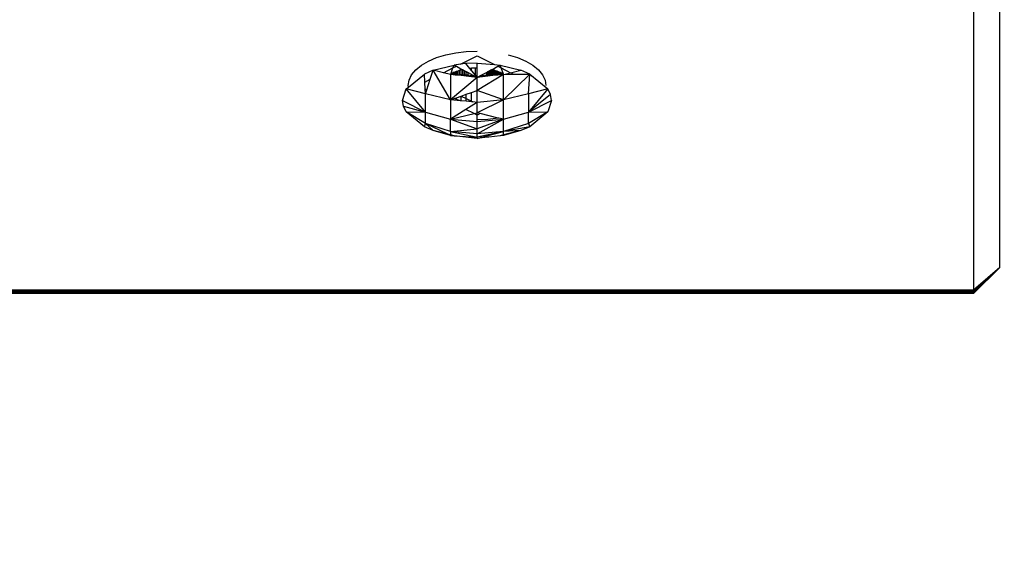
# Model space of a CAD drawing. Units: millimetres. Extents: x 31092 to 42645, y -7898 to 3779.
# Drawn here: x 38373 to 38486, y -6305 to -6245 of the extents above; entities that cross this region are included whole.
import ezdxf

# ---------------------------------------------------------------- set-up
doc = ezdxf.new("R2010")
doc.units = ezdxf.units.MM
doc.layers.add('Strefa bezpieczna', color=8, linetype='Continuous')
doc.dimstyles.get("Standard").update_dxf_attribs({"dimtxt": 180, "dimasz": 200, "dimexe": 0.18, "dimexo": 0.0625, "dimgap": 200, "dimtad": 0, "dimtih": 1, "dimtoh": 1, "dimlfac": 0.001, "dimzin": 0, "dimdsep": 46, "dimtxsty": 'Standard', "dimcen": 0.09, "dimse1": 1, "dimse2": 1, "dimadec": 0, "dimazin": 0, "dimtfac": 1, "dimtdec": 4, "dimtofl": 0, "dimtmove": 0, "dimatfit": 3, "dimfxl": 1, "dimtolj": 1, "dimtzin": 0, "dimarcsym": 0})

# ---------------------------------------------------------------- blocks, each defined once
blk = doc.blocks.new('*D104')
at = {"layer": 'Defpoints', "color": 0}
for p in [(39023.91, 2568.2), (31398.45, -7897.84), (38340.38, -7897.84)]:
    blk.add_point(p, dxfattribs=at)
at = {"layer": 'Strefa bezpieczna', "color": 0, "lineweight": -2}
for p, q in [((31398.45, 2368.2), (31398.45, -2374.82)), ((31398.45, -7697.84), (31398.45, -2954.82))]:
    blk.add_line(p, q, dxfattribs=at)
at = {"layer": 'Strefa bezpieczna', "color": 0}
for points in [[(31431.78, 2368.2), (31365.12, 2368.2), (31398.45, 2568.2)], [(31365.12, -7697.84), (31431.78, -7697.84), (31398.45, -7897.84)]]:
    blk.add_solid(points, dxfattribs=at)
at = {"layer": 'Strefa bezpieczna', "color": 0, "insert": (31398.45, -2664.82), "char_height": 180, "attachment_point": 5}
blk.add_mtext('\\A1;10.47', dxfattribs=at)
blk = doc.blocks.new('*D105')
at = {"layer": 'Defpoints', "color": 0}
for p in [(39310.15, 1068.2), (32595.08, -6397.84), (38125.15, -6397.84)]:
    blk.add_point(p, dxfattribs=at)
at = {"layer": 'Strefa bezpieczna', "color": 0, "lineweight": -2}
for p, q in [((32595.08, 868.2), (32595.08, -2374.82)), ((32595.08, -6197.84), (32595.08, -2954.82))]:
    blk.add_line(p, q, dxfattribs=at)
at = {"layer": 'Strefa bezpieczna', "color": 0}
for points in [[(32628.41, 868.2), (32561.75, 868.2), (32595.08, 1068.2)], [(32561.75, -6197.84), (32628.41, -6197.84), (32595.08, -6397.84)]]:
    blk.add_solid(points, dxfattribs=at)
at = {"layer": 'Strefa bezpieczna', "color": 0, "insert": (32595.08, -2664.82), "char_height": 180, "attachment_point": 5}
blk.add_mtext('\\A1;7.47', dxfattribs=at)

msp = doc.modelspace()

# ---------------------------------------------------------------- linework, layer by layer
for p, q in [((38485.148, -6273.825), (38485.148, -6226.825)), ((38482.148, -6229.423), (38482.148, -6276.423)), ((38423.912, -6249.021), (38425.148, -6248.973)), ((38419.562, -6250.13), (38420.504, -6249.727)), ((38420.504, -6249.727), (38421.561, -6249.403)), ((38421.561, -6249.403), (38422.707, -6249.166)), ((38422.707, -6249.166), (38423.912, -6249.021)), ((38423.231, -6250.487), (38425.148, -6249.529)), ((38425.148, -6249.529), (38427.136, -6250.523)), ((38428.734, -6249.403), (38429.791, -6249.727)), ((38429.791, -6249.727), (38430.734, -6250.13)), ((38417.635, -6251.702), (38418.109, -6251.13)), ((38418.109, -6251.13), (38418.757, -6250.601)), ((38418.757, -6250.601), (38419.562, -6250.13)), ((38420.12, -6251.182), (38419.1, -6251.618)), ((38419.779, -6252.213), (38420.12, -6251.182)), ((38420.12, -6251.182), (38422.505, -6250.575)), ((38422.118, -6254.563), (38420.12, -6251.182)), ((38421.295, -6251.455), (38420.12, -6251.182)), ((38421.295, -6251.455), (38422.384, -6250.911)), ((38422.127, -6251.621), (38422.384, -6250.911)), ((38422.384, -6250.911), (38422.505, -6250.575)), ((38422.384, -6250.911), (38422.771, -6250.717)), ((38423.231, -6250.487), (38422.505, -6250.575)), ((38422.505, -6250.575), (38422.771, -6250.717)), ((38422.771, -6250.717), (38423.47, -6251.112)), ((38423.104, -6251.211), (38422.93, -6251.264)), ((38423.104, -6251.211), (38423.103, -6251.681)), ((38423.283, -6251.141), (38423.104, -6251.211)), ((38423.81, -6250.418), (38423.231, -6250.487)), ((38423.283, -6251.141), (38423.283, -6251.677)), ((38423.332, -6251.141), (38423.283, -6251.141)), ((38423.47, -6251.112), (38423.332, -6251.141)), ((38423.332, -6251.677), (38423.332, -6251.141)), ((38423.496, -6251.107), (38423.47, -6251.112)), ((38423.47, -6251.112), (38423.471, -6251.677)), ((38423.496, -6251.107), (38423.664, -6251.196)), ((38423.664, -6251.196), (38423.666, -6251.683)), ((38423.664, -6251.196), (38423.868, -6251.306)), ((38425.148, -6250.365), (38423.81, -6250.418)), ((38423.81, -6250.418), (38424.284, -6250.976)), ((38424.522, -6250.923), (38424.284, -6250.976)), ((38424.284, -6250.976), (38424.499, -6251.229)), ((38424.499, -6251.229), (38424.522, -6250.923)), ((38424.499, -6251.229), (38424.931, -6251.738)), ((38424.934, -6250.923), (38424.522, -6250.923)), ((38424.934, -6250.923), (38424.931, -6251.738)), ((38425.148, -6250.923), (38424.934, -6250.923)), ((38425.148, -6250.365), (38427.136, -6250.523)), ((38425.148, -6250.923), (38425.148, -6250.365)), ((38425.148, -6251.79), (38425.148, -6250.923)), ((38426.533, -6251.25), (38426.632, -6251.196)), ((38426.632, -6251.196), (38426.63, -6251.683)), ((38426.632, -6251.196), (38426.73, -6251.144)), ((38426.73, -6251.144), (38426.728, -6251.679)), ((38426.73, -6251.144), (38426.799, -6251.107)), ((38426.826, -6251.112), (38426.799, -6251.107)), ((38426.826, -6251.112), (38426.825, -6251.677)), ((38426.826, -6251.112), (38427.525, -6250.717)), ((38426.92, -6251.132), (38426.826, -6251.112)), ((38426.92, -6251.132), (38426.92, -6251.676)), ((38426.964, -6251.141), (38426.92, -6251.132)), ((38426.964, -6251.676), (38426.964, -6251.141)), ((38427.013, -6251.156), (38426.964, -6251.141)), ((38427.013, -6251.156), (38427.013, -6251.677)), ((38427.103, -6251.184), (38427.013, -6251.156)), ((38427.103, -6251.184), (38427.104, -6251.678)), ((38427.196, -6251.212), (38427.103, -6251.184)), ((38427.136, -6250.523), (38427.791, -6250.575)), ((38427.196, -6251.212), (38427.193, -6251.681)), ((38427.282, -6251.238), (38427.196, -6251.212)), ((38427.282, -6251.238), (38427.28, -6251.685)), ((38427.366, -6251.264), (38427.282, -6251.238)), ((38427.525, -6250.717), (38427.791, -6250.575)), ((38427.525, -6250.717), (38427.912, -6250.911)), ((38427.791, -6250.575), (38430.175, -6251.182)), ((38427.912, -6250.911), (38427.791, -6250.575)), ((38428.168, -6251.621), (38427.912, -6250.911)), ((38427.912, -6250.911), (38429.001, -6251.455)), ((38429.001, -6251.455), (38430.175, -6251.182)), ((38431.196, -6251.618), (38430.175, -6251.182)), ((38430.734, -6250.13), (38431.539, -6250.601)), ((38431.539, -6250.601), (38432.187, -6251.13)), ((38432.187, -6251.13), (38432.661, -6251.702)), ((38417.248, -6252.923), (38417.345, -6252.305)), ((38417.277, -6253.105), (38419.1, -6251.618)), ((38417.345, -6252.305), (38417.635, -6251.702)), ((38419.15, -6252.528), (38419.1, -6251.618)), ((38419.15, -6252.528), (38419.779, -6252.213)), ((38419.376, -6253.431), (38419.779, -6252.213)), ((38422.118, -6251.647), (38421.295, -6251.455)), ((38422.118, -6251.647), (38422.127, -6251.621)), ((38422.118, -6251.647), (38422.118, -6254.563)), ((38422.252, -6251.662), (38422.118, -6251.647)), ((38425.148, -6251.993), (38422.118, -6254.563)), ((38422.185, -6251.587), (38422.127, -6251.621)), ((38422.252, -6251.548), (38422.185, -6251.587)), ((38422.185, -6251.587), (38422.252, -6251.662)), ((38422.32, -6251.509), (38422.252, -6251.548)), ((38422.252, -6251.548), (38422.252, -6251.662)), ((38422.32, -6251.67), (38422.252, -6251.662)), ((38422.46, -6251.448), (38422.32, -6251.509)), ((38422.32, -6251.67), (38422.32, -6251.509)), ((38422.461, -6251.686), (38422.32, -6251.67)), ((38422.609, -6251.385), (38422.46, -6251.448)), ((38422.46, -6251.448), (38422.461, -6251.686)), ((38422.61, -6251.703), (38422.461, -6251.686)), ((38422.767, -6251.305), (38422.609, -6251.385)), ((38422.609, -6251.385), (38422.61, -6251.703)), ((38422.654, -6251.708), (38422.61, -6251.703)), ((38422.654, -6251.708), (38422.767, -6251.699)), ((38422.767, -6251.305), (38422.767, -6251.699)), ((38422.797, -6251.305), (38422.767, -6251.305)), ((38422.767, -6251.699), (38422.797, -6251.697)), ((38422.797, -6251.725), (38422.767, -6251.699)), ((38422.93, -6251.264), (38422.797, -6251.305)), ((38422.797, -6251.697), (38422.797, -6251.305)), ((38422.797, -6251.697), (38422.931, -6251.689)), ((38422.797, -6251.725), (38422.797, -6251.697)), ((38423.332, -6251.786), (38422.797, -6251.725)), ((38422.931, -6251.689), (38422.93, -6251.264)), ((38422.931, -6251.689), (38423.103, -6251.681)), ((38423.103, -6251.681), (38423.283, -6251.677)), ((38423.283, -6251.677), (38423.332, -6251.677)), ((38423.332, -6251.786), (38423.332, -6251.677)), ((38423.332, -6251.677), (38423.471, -6251.677)), ((38423.912, -6251.852), (38423.332, -6251.786)), ((38423.471, -6251.677), (38423.666, -6251.683)), ((38423.666, -6251.683), (38423.867, -6251.696)), ((38423.868, -6251.306), (38423.867, -6251.696)), ((38423.867, -6251.696), (38423.912, -6251.701)), ((38423.868, -6251.306), (38423.912, -6251.33)), ((38423.912, -6251.701), (38423.912, -6251.33)), ((38423.912, -6251.33), (38424.074, -6251.417)), ((38423.912, -6251.852), (38423.912, -6251.701)), ((38423.912, -6251.701), (38424.075, -6251.72)), ((38424.522, -6251.922), (38423.912, -6251.852)), ((38424.074, -6251.417), (38424.075, -6251.72)), ((38424.522, -6251.657), (38424.074, -6251.417)), ((38424.075, -6251.72), (38424.499, -6251.767)), ((38424.499, -6251.767), (38424.522, -6251.657)), ((38424.499, -6251.767), (38424.752, -6251.78)), ((38424.522, -6251.922), (38424.499, -6251.767)), ((38424.522, -6251.657), (38424.752, -6251.78)), ((38425.148, -6251.993), (38424.522, -6251.922)), ((38424.752, -6251.78), (38425.148, -6251.993)), ((38424.931, -6251.738), (38424.976, -6251.79)), ((38424.976, -6251.79), (38425.148, -6251.79)), ((38424.976, -6251.79), (38425.148, -6251.993)), ((38428.178, -6251.647), (38425.148, -6253.502)), ((38425.148, -6251.993), (38425.544, -6251.78)), ((38425.148, -6251.993), (38425.148, -6251.79)), ((38425.774, -6251.922), (38425.148, -6251.993)), ((38425.148, -6253.502), (38425.148, -6251.993)), ((38425.544, -6251.78), (38425.774, -6251.657)), ((38425.544, -6251.78), (38425.797, -6251.767)), ((38425.774, -6251.657), (38426.222, -6251.417)), ((38425.797, -6251.767), (38425.774, -6251.657)), ((38425.774, -6251.922), (38425.797, -6251.767)), ((38426.384, -6251.852), (38425.774, -6251.922)), ((38425.797, -6251.767), (38426.221, -6251.72)), ((38426.222, -6251.417), (38426.221, -6251.72)), ((38426.221, -6251.72), (38426.326, -6251.707)), ((38426.222, -6251.417), (38426.33, -6251.359)), ((38426.33, -6251.359), (38426.326, -6251.707)), ((38426.326, -6251.707), (38426.384, -6251.701)), ((38426.33, -6251.359), (38426.384, -6251.33)), ((38426.384, -6251.33), (38426.432, -6251.304)), ((38426.384, -6251.701), (38426.384, -6251.33)), ((38426.384, -6251.701), (38426.429, -6251.696)), ((38426.384, -6251.852), (38426.384, -6251.701)), ((38426.964, -6251.786), (38426.384, -6251.852)), ((38426.432, -6251.304), (38426.429, -6251.696)), ((38426.429, -6251.696), (38426.53, -6251.688)), ((38426.432, -6251.304), (38426.533, -6251.25)), ((38426.533, -6251.25), (38426.53, -6251.688)), ((38426.53, -6251.688), (38426.63, -6251.683)), ((38426.63, -6251.683), (38426.728, -6251.679)), ((38426.728, -6251.679), (38426.825, -6251.677)), ((38426.825, -6251.677), (38426.92, -6251.676)), ((38426.92, -6251.676), (38426.964, -6251.676)), ((38426.964, -6251.786), (38426.964, -6251.676)), ((38426.964, -6251.676), (38427.013, -6251.677)), ((38427.499, -6251.725), (38426.964, -6251.786)), ((38427.013, -6251.677), (38427.104, -6251.678)), ((38427.104, -6251.678), (38427.193, -6251.681)), ((38427.193, -6251.681), (38427.28, -6251.685)), ((38427.28, -6251.685), (38427.365, -6251.689)), ((38427.366, -6251.264), (38427.365, -6251.689)), ((38427.448, -6251.694), (38427.365, -6251.689)), ((38427.448, -6251.289), (38427.366, -6251.264)), ((38427.448, -6251.694), (38427.448, -6251.289)), ((38427.499, -6251.305), (38427.448, -6251.289)), ((38427.448, -6251.694), (38427.499, -6251.697)), ((38427.499, -6251.697), (38427.499, -6251.305)), ((38427.532, -6251.319), (38427.499, -6251.305)), ((38427.499, -6251.725), (38427.499, -6251.697)), ((38427.499, -6251.697), (38427.529, -6251.699)), ((38427.529, -6251.699), (38427.499, -6251.725)), ((38427.532, -6251.319), (38427.529, -6251.699)), ((38427.608, -6251.705), (38427.529, -6251.699)), ((38427.61, -6251.352), (38427.532, -6251.319)), ((38427.61, -6251.352), (38427.608, -6251.705)), ((38427.643, -6251.708), (38427.608, -6251.705)), ((38427.687, -6251.385), (38427.61, -6251.352)), ((38427.685, -6251.703), (38427.643, -6251.708)), ((38427.687, -6251.385), (38427.685, -6251.703)), ((38427.761, -6251.695), (38427.685, -6251.703)), ((38427.762, -6251.417), (38427.687, -6251.385)), ((38427.762, -6251.417), (38427.761, -6251.695)), ((38427.835, -6251.686), (38427.761, -6251.695)), ((38427.836, -6251.448), (38427.762, -6251.417)), ((38427.836, -6251.448), (38427.835, -6251.686)), ((38427.907, -6251.678), (38427.835, -6251.686)), ((38427.907, -6251.479), (38427.836, -6251.448)), ((38427.907, -6251.479), (38427.907, -6251.678)), ((38427.976, -6251.509), (38427.907, -6251.479)), ((38427.976, -6251.67), (38427.907, -6251.678)), ((38427.976, -6251.67), (38427.976, -6251.509)), ((38428.044, -6251.548), (38427.976, -6251.509)), ((38428.045, -6251.662), (38427.976, -6251.67)), ((38428.044, -6251.548), (38428.045, -6251.662)), ((38428.111, -6251.587), (38428.044, -6251.548)), ((38428.045, -6251.662), (38428.111, -6251.587)), ((38428.178, -6251.647), (38428.045, -6251.662)), ((38428.168, -6251.621), (38428.111, -6251.587)), ((38428.178, -6251.647), (38428.168, -6251.621)), ((38428.178, -6254.563), (38431.196, -6251.618)), ((38428.178, -6254.563), (38428.178, -6251.647)), ((38428.212, -6251.647), (38428.178, -6251.647)), ((38428.212, -6251.647), (38429.001, -6251.455)), ((38428.212, -6251.647), (38429.362, -6251.636)), ((38429.001, -6251.455), (38429.362, -6251.636)), ((38429.362, -6251.636), (38431.196, -6251.618)), ((38431.072, -6253.89), (38431.196, -6251.618)), ((38431.196, -6251.618), (38433.283, -6253.32)), ((38432.661, -6251.702), (38432.951, -6252.305)), ((38432.951, -6252.305), (38433.048, -6252.923)), ((38416.595, -6254.642), (38417.013, -6253.32)), ((38417.013, -6253.32), (38417.277, -6253.105)), ((38419.224, -6253.89), (38417.013, -6253.32)), ((38419.224, -6255.976), (38417.013, -6253.32)), ((38417.277, -6253.105), (38417.248, -6252.923)), ((38419.194, -6253.34), (38419.15, -6252.528)), ((38419.376, -6253.431), (38419.194, -6253.34)), ((38419.224, -6253.89), (38419.194, -6253.34)), ((38419.224, -6253.89), (38419.376, -6253.431)), ((38433.283, -6253.32), (38431.072, -6253.89)), ((38433.283, -6253.32), (38431.072, -6255.976)), ((38433.596, -6253.973), (38433.283, -6253.32)), ((38422.118, -6254.563), (38419.224, -6253.89)), ((38419.224, -6255.976), (38419.224, -6253.89)), ((38422.118, -6254.563), (38422.52, -6254.422)), ((38422.118, -6254.563), (38422.118, -6256.801)), ((38423.234, -6254.675), (38422.118, -6254.563)), ((38422.52, -6254.422), (38422.797, -6254.325)), ((38422.797, -6254.541), (38422.52, -6254.422)), ((38422.797, -6254.325), (38423.332, -6254.138)), ((38422.797, -6254.541), (38422.797, -6254.325)), ((38423.234, -6254.675), (38422.797, -6254.541)), ((38423.332, -6254.138), (38423.912, -6253.935)), ((38423.332, -6254.685), (38423.332, -6254.138)), ((38423.332, -6254.138), (38423.912, -6254.433)), ((38423.912, -6253.935), (38424.522, -6253.721)), ((38423.912, -6254.433), (38423.912, -6253.935)), ((38423.912, -6254.743), (38423.912, -6254.433)), ((38423.912, -6254.433), (38424.522, -6254.744)), ((38424.522, -6253.721), (38425.148, -6253.502)), ((38424.522, -6254.744), (38424.522, -6253.721)), ((38428.178, -6254.563), (38425.148, -6253.502)), ((38425.148, -6254.867), (38425.148, -6253.502)), ((38428.178, -6254.563), (38425.148, -6254.867)), ((38428.178, -6254.563), (38425.148, -6256.066)), ((38431.072, -6253.89), (38428.178, -6254.563)), ((38428.178, -6256.801), (38428.178, -6254.563)), ((38431.072, -6253.89), (38431.072, -6255.976)), ((38433.596, -6253.973), (38431.072, -6255.976)), ((38433.701, -6254.642), (38433.596, -6253.973)), ((38416.7, -6255.311), (38416.595, -6254.642)), ((38416.595, -6254.642), (38419.224, -6255.976)), ((38417.013, -6255.963), (38416.7, -6255.311)), ((38416.7, -6255.311), (38419.224, -6255.976)), ((38423.874, -6255.68), (38422.118, -6256.801)), ((38423.332, -6254.685), (38423.234, -6254.675)), ((38423.912, -6254.743), (38423.332, -6254.685)), ((38425.065, -6254.92), (38423.874, -6255.68)), ((38424.81, -6256.148), (38423.874, -6255.68)), ((38424.522, -6254.804), (38423.912, -6254.743)), ((38424.522, -6254.804), (38424.522, -6254.744)), ((38424.522, -6254.744), (38424.668, -6254.818)), ((38424.668, -6254.818), (38424.522, -6254.804)), ((38425.148, -6254.867), (38424.668, -6254.818)), ((38425.148, -6254.867), (38425.065, -6254.92)), ((38425.148, -6254.923), (38425.065, -6254.92)), ((38425.148, -6254.923), (38425.148, -6254.867)), ((38425.148, -6256.066), (38425.148, -6254.923)), ((38431.072, -6255.976), (38433.701, -6254.642)), ((38433.701, -6254.642), (38433.283, -6255.963)), ((38419.224, -6257.287), (38417.013, -6255.963)), ((38417.013, -6255.963), (38419.224, -6255.976)), ((38419.1, -6257.666), (38417.013, -6255.963)), ((38419.224, -6257.287), (38419.224, -6255.976)), ((38419.224, -6255.976), (38422.118, -6256.801)), ((38422.118, -6256.801), (38424.81, -6256.148)), ((38422.118, -6258.207), (38422.118, -6256.801)), ((38422.118, -6256.801), (38425.148, -6257.892)), ((38422.118, -6256.801), (38425.148, -6257.08)), ((38424.81, -6256.148), (38425.148, -6256.066)), ((38425.148, -6256.317), (38424.81, -6256.148)), ((38425.148, -6256.317), (38425.148, -6256.066)), ((38425.486, -6256.148), (38425.148, -6256.066)), ((38425.486, -6256.148), (38425.148, -6256.317)), ((38425.148, -6256.873), (38425.148, -6256.317)), ((38425.148, -6257.08), (38428.178, -6256.801)), ((38428.178, -6256.801), (38425.148, -6257.892)), ((38425.148, -6258.49), (38428.178, -6256.801)), ((38426.384, -6256.824), (38425.148, -6256.873)), ((38425.148, -6257.08), (38425.148, -6256.873)), ((38427.589, -6256.68), (38425.486, -6256.148)), ((38427.589, -6256.68), (38426.384, -6256.824)), ((38427.637, -6256.67), (38427.589, -6256.68)), ((38428.178, -6256.801), (38427.637, -6256.67)), ((38428.178, -6256.801), (38431.072, -6255.976)), ((38428.178, -6258.207), (38428.178, -6256.801)), ((38433.283, -6255.963), (38431.072, -6257.287)), ((38431.072, -6255.976), (38433.283, -6255.963)), ((38431.072, -6257.287), (38431.072, -6255.976)), ((38433.283, -6255.963), (38431.196, -6257.666)), ((38419.1, -6257.666), (38419.224, -6257.287)), ((38420.12, -6258.102), (38419.1, -6257.666)), ((38422.118, -6258.207), (38419.224, -6257.287)), ((38420.12, -6258.102), (38419.224, -6257.287)), ((38421.785, -6258.526), (38419.224, -6257.287)), ((38422.118, -6258.207), (38425.148, -6257.892)), ((38425.148, -6257.892), (38425.148, -6257.08)), ((38425.148, -6258.49), (38425.148, -6257.892)), ((38431.072, -6257.287), (38428.178, -6258.207)), ((38431.196, -6257.666), (38428.178, -6258.207)), ((38431.196, -6257.666), (38430.175, -6258.102)), ((38431.072, -6257.287), (38431.196, -6257.666)), ((38422.118, -6258.687), (38420.12, -6258.102)), ((38421.785, -6258.526), (38420.12, -6258.102)), ((38422.118, -6258.687), (38421.785, -6258.526)), ((38422.118, -6258.611), (38421.785, -6258.526)), ((38425.148, -6258.49), (38422.118, -6258.207)), ((38422.118, -6258.207), (38425.148, -6258.864)), ((38422.118, -6258.207), (38422.118, -6258.611)), ((38422.118, -6258.611), (38422.118, -6258.687)), ((38422.505, -6258.709), (38422.118, -6258.611)), ((38422.118, -6258.687), (38422.505, -6258.709)), ((38425.148, -6259.008), (38422.505, -6258.709)), ((38422.505, -6258.709), (38425.148, -6258.864)), ((38428.178, -6258.207), (38425.148, -6258.49)), ((38428.178, -6258.207), (38425.148, -6258.864)), ((38425.148, -6258.864), (38425.148, -6258.49)), ((38425.148, -6259.008), (38425.148, -6258.864)), ((38426.36, -6258.871), (38425.148, -6259.008)), ((38425.148, -6259.008), (38425.544, -6258.903)), ((38425.544, -6258.903), (38428.178, -6258.207)), ((38426.36, -6258.871), (38425.544, -6258.903)), ((38426.486, -6258.866), (38426.36, -6258.871)), ((38427.791, -6258.709), (38426.486, -6258.866)), ((38428.178, -6258.611), (38427.791, -6258.709)), ((38428.178, -6258.687), (38427.791, -6258.709)), ((38430.175, -6258.102), (38428.178, -6258.207)), ((38430.175, -6258.102), (38428.178, -6258.687)), ((38430.175, -6258.102), (38428.178, -6258.611)), ((38428.178, -6258.611), (38428.178, -6258.207)), ((38428.178, -6258.687), (38428.178, -6258.611)), ((38485.148, -6273.825), (38482.148, -6276.423)), ((38482.148, -6276.723), (38485.148, -6273.825)), ((38485.148, -6273.825), (38482.148, -6276.565)), ((38482.148, -6276.821), (38485.148, -6273.825)), ((38482.148, -6276.759), (38485.148, -6273.825)), ((38485.148, -6273.825), (38482.148, -6276.626)), ((38482.148, -6276.423), (37888.148, -6276.423)), ((37888.148, -6276.565), (38482.148, -6276.565)), ((37888.148, -6276.626), (38482.148, -6276.626)), ((38482.148, -6276.723), (37888.148, -6276.723)), ((38482.148, -6276.759), (37888.148, -6276.759)), ((38482.148, -6276.821), (37888.148, -6276.821)), ((38482.148, -6276.565), (38482.148, -6276.423)), ((38482.148, -6276.565), (38482.148, -6276.626)), ((38482.148, -6276.626), (38482.148, -6276.723)), ((38482.148, -6276.723), (38482.148, -6276.759)), ((38482.148, -6276.759), (38482.148, -6276.821))]:
    msp.add_line(p, q)

# ---------------------------------------------------------------- dimensions: what is measured, and where the dimension line sits
at = {"layer": 'Strefa bezpieczna'}
for base, p1, p2, picture, middle in [((31398.449, -7897.843), (39023.912, 2568.198), (38340.375, -7897.843), '*D104', (31398.449, -2664.823)), ((32595.079, -6397.843), (39310.148, 1068.198), (38125.148, -6397.843), '*D105', (32595.079, -2664.823))]:
    dim = msp.add_linear_dim(base=base, p1=p1, p2=p2, angle=90, dimstyle='Standard', dxfattribs=at)
    dim.commit()
    dim.dimension.update_dxf_attribs({"geometry": picture, "text_midpoint": middle, "dimtype": 160})

doc.saveas('drawing.dxf')
